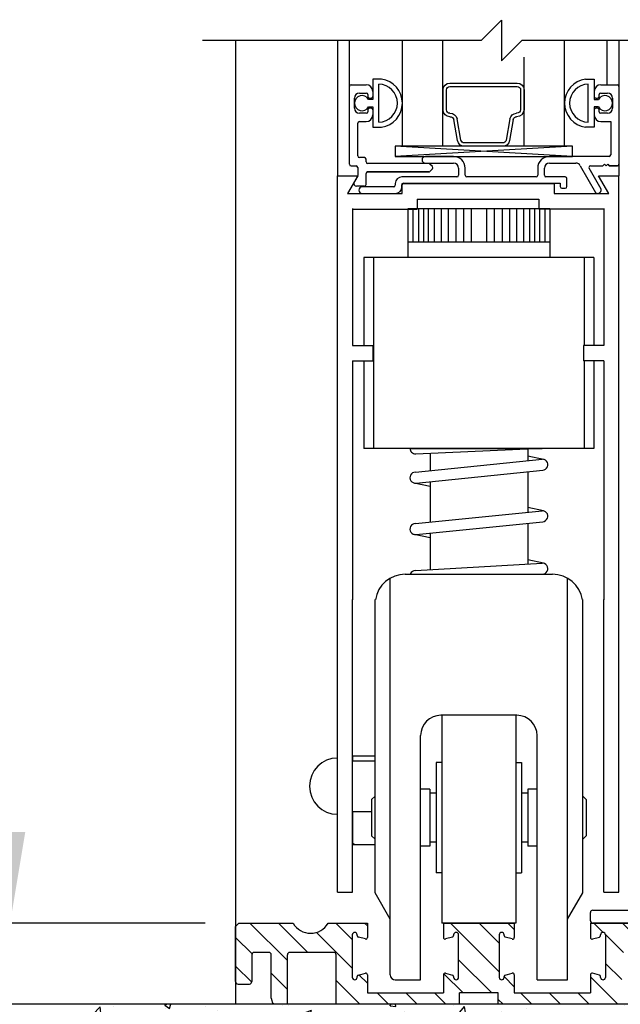
# Model space of a CAD drawing. Extents: x -590 to 468, y -116 to 140.
# Drawn here: x -13 to -9, y -109 to -103 of the extents above; entities that cross this region are included whole.
import ezdxf

# ---------------------------------------------------------------- set-up
doc = ezdxf.new("R2010")
doc.units = 0
doc.header["$MEASUREMENT"] = 0
doc.header["$PDMODE"] = 2
doc.header["$PDSIZE"] = -2
doc.linetypes.add('HIDDEN2', pattern=[0.1875, 0.125, -0.0625])
doc.layers.get('0').update_dxf_attribs({"linetype": 'CONTINUOUS'})
doc.layers.get('DEFPOINTS').update_dxf_attribs({"linetype": 'CONTINUOUS'})
for name, color, linetype in [('G-DETL-DIMS', 31, 'CONTINUOUS'), ('G-DETL-FINE', 32, 'CONTINUOUS'), ('G-DETL-HIDN', 32, 'HIDDEN2'), ('G-DETL-HTCH', 32, 'CONTINUOUS'), ('G-DETL-TEXT', 31, 'CONTINUOUS')]:
    doc.layers.add(name, color=color, linetype=linetype)
doc.styles.get("Standard").update_dxf_attribs({"font": 'romans.shx'})
doc.dimstyles.new('DIM6', dxfattribs={"dimscale": 6, "dimtxt": 0.09375, "dimasz": 0.09375, "dimexe": 0.0625, "dimexo": 0.03125, "dimgap": 0.03125, "dimtad": 1, "dimdec": 3, "dimzin": 4, "dimdsep": 46, "dimlunit": 4, "dimtxsty": 'Standard', "dimcen": -0.0625, "dimadec": 0, "dimazin": 0, "dimtfac": 1, "dimtdec": 3, "dimtofl": 0, "dimtmove": 0, "dimatfit": 3, "dimfxl": 0.06, "dimfrac": 2, "dimtolj": 1, "dimtzin": 4, "dimarcsym": 0})

# ---------------------------------------------------------------- blocks, each defined once
blk = doc.blocks.new('*D35')
at = {"layer": 'DEFPOINTS', "color": 0, "transparency": 16777216}
for p in [(-12.806, -108.3024), (-11.4148, -108.3024), (-11.4148, -108.8024)]:
    blk.add_point(p, dxfattribs=at)
at = {"layer": 'G-DETL-DIMS', "color": 0, "lineweight": -2, "transparency": 16777216}
for p, q in [((-12.806, -107.7399), (-12.806, -102.6774)), ((-11.6023, -108.3024), (-13.181, -108.3024)), ((-11.6023, -108.8024), (-13.181, -108.8024)), ((-12.806, -109.3649), (-12.806, -109.9274))]:
    blk.add_line(p, q, dxfattribs=at)
at = {"layer": 'G-DETL-DIMS', "color": 0, "transparency": 16777216}
for points in [[(-12.8997, -107.7399), (-12.7122, -107.7399), (-12.806, -108.3024)], [(-12.8997, -109.3649), (-12.7122, -109.3649), (-12.806, -108.8024)]]:
    blk.add_solid(points, dxfattribs=at)
at = {"layer": 'G-DETL-DIMS', "color": 0, "transparency": 16777216, "insert": (-13.422, -104.9274), "char_height": 0.5625, "attachment_point": 5, "rotation": 90}
blk.add_mtext('\\A1;1/2" [13]', dxfattribs=at)
blk = doc.blocks.new('SO_SWEEP_INS')
at = {"layer": 'G-DETL-FINE'}
for p, q in [((0.4593, 0.393), (0.6465, 0.393)), ((0.485, 0.198), (0.4593, 0.393)), ((0.6465, 0.393), (0.6208, 0.198)), ((0.303, 0.157), (0.303, 0.198)), ((0.333, 0.228), (0.4629, 0.228)), ((0.333, 0.185), (0.333, 0.1555)), ((0.4609, 0.198), (0.346, 0.198)), ((0.744, 0.198), (0.362, 0.198)), ((0.4679, 0.223), (0.4679, 0.205)), ((0.6379, 0.203), (0.6379, 0.223)), ((0.6429, 0.228), (0.7729, 0.228)), ((0.7579, 0.198), (0.6429, 0.198)), ((0.7729, 0.158), (0.7729, 0.183)), ((0.8029, 0.198), (0.8029, 0.143)), ((-0.35, 0.077), (-0.35, 0.127)), ((-0.335, 0.142), (-0.0755, 0.142)), ((0.0755, 0.142), (0.288, 0.142)), ((0.3455, 0.143), (0.7579, 0.143)), ((0.744, 0.143), (0.362, 0.143)), ((-0.1079, 0.062), (-0.3347, 0.062)), ((0.27, 0.062), (0.1079, 0.062)), ((0.285, 0.098), (0.285, 0.077)), ((0.7729, 0.113), (0.3, 0.113))]:
    blk.add_line(p, q, dxfattribs=at)
for centre, radius, start, end in [((0.333, 0.198), 0.03, 90, 180), ((0.346, 0.185), 0.013, 90, 180), ((0.362, 0.1705), 0.0275, 90, 270), ((0.4609, 0.205), 0.007, 270, 0), ((0.4629, 0.223), 0.005, 0, 90), ((0.6429, 0.223), 0.005, 90, 180), ((0.6429, 0.203), 0.005, 180, 270), ((0.744, 0.1705), 0.0275, 270, 90), ((0.7579, 0.183), 0.015, 0, 90), ((0.7729, 0.198), 0.03, 0, 90), ((-0.335, 0.127), 0.015, 90, 180), ((-0.0755, 0.127), 0.015, 11.23334, 90), ((0, 0.142), 0.062, 191.23334, 348.76666), ((0.0755, 0.127), 0.015, 90, 168.76666), ((0.288, 0.157), 0.015, 270, 0), ((0.3455, 0.1555), 0.0125, 180, 270), ((0.7579, 0.158), 0.015, 270, 0), ((0.7729, 0.143), 0.03, 270, 0), ((-0.335, 0.077), 0.015, 180, 271.01533), ((0, 0.125), 0.125, 210.26499, 329.73501), ((0.27, 0.077), 0.015, 270, 0), ((0.3, 0.098), 0.015, 90, 180)]:
    blk.add_arc(centre, radius, start, end, dxfattribs=at)

msp = doc.modelspace()

# ---------------------------------------------------------------- hatches: boundary and pattern name
at = {"layer": 'G-DETL-FINE'}
h = msp.add_hatch(dxfattribs=at)
h.set_pattern_fill('ANSI31', color=256, angle=90, style=0)
h.set_pattern_definition([(135, (-1137.80286, -113.72787), (-0.088388348, -0.088388348), [])])
h.paths.add_polyline_path([(-9.1649, -108.3789, -0.339454), (-9.1723, -108.3885), (-9.2153, -108.4, -0.493145), (-9.2279, -108.3904), (-9.2279, -108.3024), (-8.9859, -108.3024, 0.571094), (-8.7706, -108.3034, 0.002392), (-8.77, -108.3024), (-8.4354, -108.3024), (-8.4154, -108.3224), (-8.4154, -108.6624, -0.414214), (-8.4304, -108.6774), (-8.5004, -108.6774, -0.414214), (-8.5154, -108.6624), (-8.5154, -108.4978, 0.414214), (-8.5304, -108.4828), (-8.6199, -108.4828, 0.414214), (-8.6349, -108.4978), (-8.6349, -108.7651), (-8.6449, -108.8024), (-8.7349, -108.8024), (-8.7349, -108.4978, 0.414214), (-8.7499, -108.4828), (-9.0199, -108.4828, 0.414214), (-9.0349, -108.4978), (-9.0349, -108.8024), (-9.7969, -108.8024), (-9.7969, -108.7324), (-10.0339, -108.7324), (-10.0339, -108.8024), (-10.7959, -108.8024), (-10.7959, -108.4978, 0.414214), (-10.8109, -108.4828), (-11.0809, -108.4828, 0.415546), (-11.0959, -108.4979, -0.001137), (-11.0959, -108.4978), (-11.0959, -108.8024), (-11.1859, -108.8024), (-11.1959, -108.7651), (-11.1959, -108.4978, 0.414214), (-11.2109, -108.4828), (-11.3004, -108.4828, 0.414214), (-11.3154, -108.4978), (-11.3154, -108.6624, -0.414214), (-11.3304, -108.6774), (-11.4004, -108.6774, -0.414214), (-11.4154, -108.6624), (-11.4154, -108.3224), (-11.3954, -108.3024), (-11.0609, -108.3024, 0.57428), (-10.845, -108.3024, -0.000007), (-10.845, -108.3024), (-10.6029, -108.3024), (-10.6029, -108.3904, -0.493145), (-10.6155, -108.4), (-10.6585, -108.3885, -0.339454), (-10.6659, -108.3789), (-10.6659, -108.3744, 0.57735), (-10.6884, -108.3614, 0.267949), (-10.6959, -108.3744), (-10.6959, -108.6364, 1), (-10.6659, -108.6364), (-10.6659, -108.6319, -0.339454), (-10.6585, -108.6222), (-10.6155, -108.6107, -0.493145), (-10.6029, -108.6204), (-10.6029, -108.7324), (-10.1339, -108.7324), (-10.1339, -108.6204, -0.493145), (-10.1213, -108.6107), (-10.0783, -108.6222, -0.339454), (-10.0709, -108.6319), (-10.0709, -108.6364, 1), (-10.0409, -108.6364), (-10.0409, -108.3744, 0.57735), (-10.0634, -108.3614, 0.267949), (-10.0709, -108.3744), (-10.0709, -108.3789, -0.339454), (-10.0783, -108.3885), (-10.1213, -108.4, -0.493145), (-10.1339, -108.3904), (-10.1339, -108.3024), (-9.6969, -108.3024), (-9.6969, -108.3904, -0.493145), (-9.7095, -108.4), (-9.7525, -108.3885, -0.339454), (-9.7599, -108.3789), (-9.7599, -108.3744, 0.57735), (-9.7824, -108.3614, 0.267949), (-9.7899, -108.3744), (-9.7899, -108.6364, 1), (-9.7599, -108.6364), (-9.7599, -108.6319, -0.339454), (-9.7525, -108.6222), (-9.7095, -108.6107, -0.493145), (-9.6969, -108.6204), (-9.6969, -108.7324), (-9.2279, -108.7324), (-9.2279, -108.6204, -0.493145), (-9.2153, -108.6107), (-9.1723, -108.6222, -0.339454), (-9.1649, -108.6319), (-9.1649, -108.6364, 1), (-9.1349, -108.6364), (-9.1349, -108.3744, 0.57735), (-9.1574, -108.3614, 0.267949), (-9.1649, -108.3744)])
at = {"layer": 'G-DETL-HTCH'}
h = msp.add_hatch(dxfattribs=at)
h.set_pattern_fill('AR-CONC', color=256, scale=0.06, style=0)
h.set_pattern_definition([(50, (-1107.50016, -131.83384), (0.43035273, -0.03765099), [0.04499965, -0.49499612]), (355, (-1107.50016, -131.83384), (-0.08325015, 0.45131174), [0.03599972, -0.3959969]), (100.451444, (-1107.4643, -131.83698), (0.34710259, 0.41366075), [0.03824382, -0.42068197]), (46.1842, (-1107.50016, -131.71384), (0.64033978, -0.0993108), [0.06749947, -0.74249418]), (96.635635, (-1107.4468, -131.7221), (0.56079277, 0.58446658), [0.05736576, -0.6310233]), (351.184164, (-1107.50016, -131.71384), (0.56079277, 0.58446658), [0.05399958, -0.59399534]), (21, (-1107.44016, -131.74384), (0.35814142, -0.24156944), [0.04499965, -0.49499612]), (326, (-1107.44016, -131.74384), (0.14598805, 0.43508661), [0.03599972, -0.3959969]), (71.451445, (-1107.4103, -131.76397), (0.50412947, 0.19351717), [0.03824381, -0.42068197]), (37.5, (-1107.50016, -131.83384), (0.007295856, 0.199734745), [0, -0.39119693, 0, -0.401996846, 0, -0.39749688]), (7.5, (-1107.50016, -131.83384), (0.157840484, 0.23664517), [0, -0.2291982, 0, -0.382197, 0, -0.15149881]), (327.5, (-1107.63396, -131.83384), (0.32029095, -0.013532817), [0, -0.149998823, 0, -0.46799633, 0, -0.62099513]), (317.5, (-1107.69396, -131.83384), (0.34990896, 0.06006252), [0, -0.19499847, 0, -0.31079756, 0, -0.44099654])])
h.paths.add_polyline_path([(-6.5348, -109.1355), (-6.3643, -109.0138), (-6.3035, -108.8191), (-6.289, -108.8024), (-6.5502, -108.8024), (-12.5331, -108.8024), (-12.49, -108.8799), (-12.3804, -108.9651), (-12.2464, -109.0138), (-12.0759, -109.0503), (-11.8932, -109.099), (-11.8202, -109.1599), (-11.6984, -109.2694), (-11.6131, -109.3302), (-11.4548, -109.3668), (-11.2234, -109.3668), (-11.0042, -109.3668), (-10.8094, -109.3546), (-10.6389, -109.3546), (-10.4928, -109.4033), (-10.3101, -109.452), (-9.9813, -109.4398), (-9.8351, -109.4154), (-9.5794, -109.4154), (-9.4454, -109.4154), (-9.2019, -109.4398), (-9.0314, -109.4763), (-8.8243, -109.4641), (-8.4103, -109.3911), (-8.3129, -109.3546), (-8.0936, -109.3302), (-7.8744, -109.3302), (-7.7527, -109.3668), (-7.5943, -109.4033), (-7.2655, -109.4276), (-7.0098, -109.3789), (-6.9854, -109.2694), (-6.7662, -109.2451)])

# ---------------------------------------------------------------- linework, layer by layer
at = {"layer": 'G-DETL-FINE'}
for p, q in [((-11.4154, -102.8643), (-11.4154, -108.8024)), ((-10.7867, -102.8643), (-10.7867, -103.6988)), ((-10.7132, -103.1468), (-10.7132, -102.8643)), ((-10.387, -103.5163), (-10.387, -102.8643)), ((-10.137, -103.5163), (-10.137, -102.8643)), ((-9.387, -103.5163), (-9.387, -102.8643)), ((-9.1252, -103.1368), (-9.1252, -102.8643)), ((-9.0517, -102.8643), (-9.0517, -103.6988)), ((-9.637, -103.5163), (-9.637, -102.9666)), ((-10.5167, -103.1028), (-10.5692, -103.1028)), ((-10.5167, -103.1028), (-10.5692, -103.1028)), ((-10.5692, -103.1028), (-10.5692, -103.2273)), ((-10.5692, -103.1028), (-10.5692, -103.2273)), ((-9.2572, -103.1028), (-9.2047, -103.1028)), ((-9.2572, -103.1028), (-9.2047, -103.1028)), ((-9.2047, -103.1028), (-9.2047, -103.2273)), ((-9.2047, -103.1028), (-9.2047, -103.2273)), ((-10.7132, -103.6268), (-10.7132, -103.1468)), ((-10.7132, -103.6268), (-10.7132, -103.1468)), ((-10.7032, -103.1368), (-10.6102, -103.1368)), ((-10.7032, -103.1368), (-10.6102, -103.1368)), ((-10.5692, -103.1778), (-10.5692, -103.2088)), ((-10.5322, -103.368), (-10.5322, -103.1326)), ((-10.5322, -103.3657), (-10.5322, -103.1348)), ((-10.1363, -103.2915), (-10.1363, -103.1689)), ((-10.1151, -103.2915), (-10.1151, -103.1683)), ((-9.6582, -103.1683), (-9.6581, -103.2898)), ((-9.637, -103.1689), (-9.637, -103.2915)), ((-9.2417, -103.368), (-9.2417, -103.1326)), ((-9.2417, -103.3657), (-9.2417, -103.1348)), ((-9.2047, -103.1778), (-9.2047, -103.2088)), ((-9.1637, -103.1368), (-9.0617, -103.1368)), ((-9.1637, -103.1368), (-9.0617, -103.1368)), ((-10.6822, -103.2818), (-10.6822, -103.2188)), ((-10.6822, -103.2818), (-10.6822, -103.2188)), ((-10.6512, -103.1878), (-10.6102, -103.1878)), ((-10.6512, -103.1878), (-10.6102, -103.1878)), ((-10.6002, -103.1978), (-10.6002, -103.2088)), ((-10.6002, -103.1978), (-10.6002, -103.2088)), ((-10.5692, -103.2273), (-10.5953, -103.2273)), ((-10.5902, -103.2188), (-10.5792, -103.2188)), ((-10.5902, -103.2188), (-10.5792, -103.2188)), ((-9.2047, -103.2273), (-9.1787, -103.2273)), ((-9.1947, -103.2188), (-9.1837, -103.2188)), ((-9.1947, -103.2188), (-9.1837, -103.2188)), ((-9.1737, -103.2088), (-9.1737, -103.1978)), ((-9.1737, -103.2088), (-9.1737, -103.1978)), ((-9.1637, -103.1878), (-9.1227, -103.1878)), ((-9.1637, -103.1878), (-9.1227, -103.1878)), ((-9.0917, -103.2188), (-9.0917, -103.2818)), ((-9.0917, -103.2188), (-9.0917, -103.2818)), ((-10.6002, -103.2918), (-10.6002, -103.3028)), ((-10.6002, -103.2918), (-10.6002, -103.3028)), ((-10.5953, -103.2733), (-10.5692, -103.2733)), ((-10.5792, -103.2818), (-10.5902, -103.2818)), ((-10.5792, -103.2818), (-10.5902, -103.2818)), ((-10.5692, -103.2733), (-10.5692, -103.3978)), ((-10.5692, -103.2733), (-10.5692, -103.3978)), ((-10.5692, -103.2918), (-10.5692, -103.3228)), ((-9.1787, -103.2733), (-9.2047, -103.2733)), ((-9.2047, -103.2733), (-9.2047, -103.3978)), ((-9.2047, -103.2733), (-9.2047, -103.3978)), ((-9.2047, -103.2918), (-9.2047, -103.3228)), ((-9.1837, -103.2818), (-9.1947, -103.2818)), ((-9.1837, -103.2818), (-9.1947, -103.2818)), ((-9.1737, -103.3028), (-9.1737, -103.2918)), ((-9.1737, -103.3028), (-9.1737, -103.2918)), ((-10.6522, -103.3638), (-10.6102, -103.3638)), ((-10.6522, -103.3638), (-10.6102, -103.3638)), ((-10.6102, -103.3128), (-10.6512, -103.3128)), ((-10.6102, -103.3128), (-10.6512, -103.3128)), ((-10.0468, -103.4813), (-10.0697, -103.3513)), ((-10.0259, -103.4776), (-10.0491, -103.3463)), ((-9.7244, -103.3476), (-9.7473, -103.4776)), ((-9.7036, -103.3513), (-9.7265, -103.4813)), ((-9.1227, -103.3128), (-9.1637, -103.3128)), ((-9.1227, -103.3128), (-9.1637, -103.3128)), ((-9.1637, -103.3638), (-9.1027, -103.3638)), ((-9.1637, -103.3638), (-9.1027, -103.3638)), ((-9.1027, -103.3638), (-9.1027, -103.5688)), ((-9.1027, -103.3638), (-9.1027, -103.5688)), ((-10.6622, -103.5758), (-10.6622, -103.3738)), ((-10.6622, -103.5758), (-10.6622, -103.3738)), ((-10.5692, -103.3978), (-10.5167, -103.3978)), ((-10.5692, -103.3978), (-10.5167, -103.3978)), ((-9.2047, -103.3978), (-9.2572, -103.3978)), ((-9.2047, -103.3978), (-9.2572, -103.3978)), ((-9.3376, -103.5163), (-10.4323, -103.5788)), ((-9.3376, -103.5788), (-10.4323, -103.5163)), ((-9.387, -103.5163), (-10.387, -103.5163)), ((-9.7682, -103.5163), (-10.0058, -103.5163)), ((-10.6212, -103.5858), (-10.6522, -103.5858)), ((-10.6212, -103.5858), (-10.6522, -103.5858)), ((-10.6112, -103.6128), (-10.6112, -103.5958)), ((-10.6112, -103.6128), (-10.6112, -103.5958)), ((-10.0717, -103.5788), (-10.2452, -103.5788)), ((-10.0717, -103.5788), (-10.2452, -103.5788)), ((-9.1127, -103.5788), (-9.4807, -103.5788)), ((-9.1127, -103.5788), (-9.4807, -103.5788)), ((-10.7032, -103.6368), (-10.6722, -103.6368)), ((-10.7032, -103.6368), (-10.6722, -103.6368)), ((-10.6622, -103.6468), (-10.6622, -103.6961)), ((-10.6622, -103.6468), (-10.6622, -103.6961)), ((-10.2247, -103.6228), (-10.6012, -103.6228)), ((-10.2247, -103.6228), (-10.6012, -103.6228)), ((-10.2452, -103.6198), (-10.0717, -103.6198)), ((-10.2452, -103.6198), (-10.0717, -103.6198)), ((-10.2022, -103.6412), (-10.2177, -103.6257)), ((-10.2022, -103.6412), (-10.2177, -103.6257)), ((-10.2177, -103.6708), (-10.2022, -103.6553)), ((-10.2177, -103.6708), (-10.2022, -103.6553)), ((-10.0407, -103.6508), (-10.0407, -103.6948)), ((-10.0407, -103.6508), (-10.0407, -103.6948)), ((-9.9997, -103.6948), (-9.9997, -103.6508)), ((-9.9997, -103.6948), (-9.9997, -103.6508)), ((-9.5527, -103.6508), (-9.5527, -103.6948)), ((-9.5527, -103.6508), (-9.5527, -103.6948)), ((-9.5117, -103.6948), (-9.5117, -103.6508)), ((-9.5117, -103.6948), (-9.5117, -103.6508)), ((-9.4807, -103.6198), (-9.3172, -103.6198)), ((-9.4807, -103.6198), (-9.3172, -103.6198)), ((-9.2902, -103.6356), (-9.1973, -103.8008)), ((-9.2902, -103.6356), (-9.1973, -103.8008)), ((-9.1618, -103.7806), (-9.2361, -103.6518)), ((-9.1618, -103.7806), (-9.2361, -103.6518)), ((-9.2275, -103.6368), (-9.1511, -103.6368)), ((-9.2275, -103.6368), (-9.1511, -103.6368)), ((-9.1511, -103.6368), (-9.1411, -103.6268)), ((-9.1511, -103.6368), (-9.1411, -103.6268)), ((-9.1411, -103.6268), (-9.1311, -103.6368)), ((-9.1411, -103.6268), (-9.1311, -103.6368)), ((-9.1311, -103.6368), (-9.1211, -103.6268)), ((-9.1311, -103.6368), (-9.1211, -103.6268)), ((-9.1211, -103.6268), (-9.1111, -103.6368)), ((-9.1211, -103.6268), (-9.1111, -103.6368)), ((-9.1111, -103.6368), (-9.0617, -103.6368)), ((-9.0617, -103.6368), (-9.1111, -103.6368)), ((-10.7867, -108.1118), (-10.7867, -103.6988)), ((-10.7867, -103.6988), (-10.6622, -103.6988)), ((-10.7867, -103.6988), (-10.6622, -103.6988)), ((-10.6622, -103.6988), (-10.7246, -103.8068)), ((-10.6622, -103.6988), (-10.7246, -103.8068)), ((-10.6636, -103.7011), (-10.6848, -103.7378)), ((-10.6112, -103.7518), (-10.6112, -103.6838)), ((-10.6112, -103.7518), (-10.6112, -103.6838)), ((-10.6012, -103.6738), (-10.2247, -103.6738)), ((-10.2247, -103.6738), (-10.6012, -103.6738)), ((-10.0507, -103.7048), (-10.3897, -103.7048)), ((-10.0507, -103.7048), (-10.3897, -103.7048)), ((-9.5627, -103.7048), (-9.9897, -103.7048)), ((-9.5627, -103.7048), (-9.9897, -103.7048)), ((-9.3827, -103.7048), (-9.5017, -103.7048)), ((-9.3827, -103.7048), (-9.5017, -103.7048)), ((-9.3727, -103.7648), (-9.3727, -103.7148)), ((-9.3727, -103.7648), (-9.3727, -103.7148)), ((-9.1772, -103.6988), (-9.0517, -103.6988)), ((-9.1772, -103.6988), (-9.0517, -103.6988)), ((-9.1149, -103.8068), (-9.1772, -103.6988)), ((-9.1149, -103.8068), (-9.1772, -103.6988)), ((-9.0517, -108.1118), (-9.0517, -103.6988)), ((-10.6212, -103.7618), (-10.6709, -103.7618)), ((-10.6212, -103.7618), (-10.6709, -103.7618)), ((-10.4407, -103.7658), (-10.6352, -103.7658)), ((-10.4407, -103.7658), (-10.6352, -103.7658)), ((-10.4307, -103.7458), (-10.4307, -103.7558)), ((-10.4307, -103.7458), (-10.4307, -103.7558)), ((-10.3897, -103.7658), (-10.3897, -103.7538)), ((-10.3897, -103.7658), (-10.3897, -103.7538)), ((-10.3877, -103.7458), (-9.4517, -103.7458)), ((-10.3877, -103.7458), (-9.4517, -103.7458)), ((-10.3877, -103.8068), (-10.3877, -103.7458)), ((-10.3877, -103.8068), (-10.3877, -103.7458)), ((-10.3797, -103.7438), (-9.4137, -103.7438)), ((-10.3797, -103.7438), (-9.4137, -103.7438)), ((-9.4517, -103.7458), (-9.4517, -103.8068)), ((-9.4517, -103.7458), (-9.4517, -103.8068)), ((-9.4137, -103.7438), (-9.4137, -103.7648)), ((-9.4137, -103.7438), (-9.4137, -103.7648)), ((-9.4037, -103.7748), (-9.3827, -103.7748)), ((-9.4037, -103.7748), (-9.3827, -103.7748)), ((-10.7246, -103.8068), (-10.3877, -103.8068)), ((-10.7246, -103.8068), (-10.3877, -103.8068)), ((-10.6352, -103.8068), (-10.4307, -103.8068)), ((-10.296, -103.8416), (-9.546, -103.8416)), ((-10.296, -103.8416), (-10.296, -103.9026)), ((-9.546, -103.8416), (-9.546, -103.9026)), ((-9.4517, -103.8068), (-9.1149, -103.8068)), ((-9.4517, -103.8068), (-9.1149, -103.8068)), ((-10.6954, -103.9026), (-10.296, -103.9026)), ((-10.6937, -103.8998), (-10.6937, -104.7442)), ((-10.3529, -103.9023), (-10.3529, -104.2008)), ((-9.4779, -103.9023), (-10.3529, -103.9023)), ((-10.3217, -103.9023), (-10.3217, -104.105)), ((-10.2886, -103.9023), (-10.2886, -104.105)), ((-10.2579, -103.9023), (-10.2579, -104.105)), ((-10.2272, -103.9023), (-10.2272, -104.105)), ((-10.1905, -103.9023), (-10.1905, -104.105)), ((-10.148, -103.9023), (-10.148, -104.105)), ((-10.1043, -103.9023), (-10.1043, -104.105)), ((-10.0582, -103.9023), (-10.0582, -104.105)), ((-10.0097, -103.9023), (-10.0097, -104.105)), ((-9.9625, -103.9023), (-9.9625, -104.105)), ((-9.8684, -103.9023), (-9.8684, -104.105)), ((-9.8212, -103.9023), (-9.8212, -104.105)), ((-9.7727, -103.9023), (-9.7727, -104.105)), ((-9.7266, -103.9023), (-9.7266, -104.105)), ((-9.6829, -103.9023), (-9.6829, -104.105)), ((-9.6404, -103.9023), (-9.6404, -104.105)), ((-9.6037, -103.9023), (-9.6037, -104.105)), ((-9.573, -103.9023), (-9.573, -104.105)), ((-9.1464, -103.9026), (-9.546, -103.9026)), ((-9.5423, -103.9023), (-9.5423, -104.105)), ((-9.5092, -103.9023), (-9.5092, -104.105)), ((-9.4779, -103.9023), (-9.4779, -104.2008)), ((-9.1447, -103.8998), (-9.1447, -104.7442)), ((-10.3529, -104.105), (-9.4779, -104.105)), ((-9.2071, -104.2008), (-10.6238, -104.2008)), ((-10.6238, -104.2008), (-10.6238, -104.7442)), ((-10.5654, -104.2008), (-10.5654, -105.377)), ((-9.2654, -104.2008), (-9.2654, -104.7442)), ((-9.2071, -104.2008), (-9.2071, -104.7442)), ((-10.6937, -104.7442), (-10.5687, -104.7442)), ((-10.5687, -104.7442), (-10.5687, -104.8372)), ((-9.1447, -104.7442), (-9.2697, -104.7442)), ((-9.2697, -104.7442), (-9.2697, -104.8372)), ((-10.6937, -104.8372), (-10.6937, -106.3102)), ((-10.6937, -104.8372), (-10.5687, -104.8372)), ((-10.6238, -104.8372), (-10.6238, -105.377)), ((-9.1447, -104.8372), (-9.2697, -104.8372)), ((-9.2654, -104.8372), (-9.2654, -105.377)), ((-9.2071, -104.8372), (-9.2071, -105.377)), ((-9.1447, -104.8372), (-9.1447, -106.3102)), ((-9.2071, -105.377), (-10.6238, -105.377)), ((-10.3404, -105.377), (-9.5244, -105.377)), ((-10.305, -105.4105), (-9.5259, -105.3766)), ((-10.2164, -105.4066), (-10.2164, -105.5145)), ((-10.2164, -105.4066), (-10.2164, -105.5123)), ((-9.6144, -105.3804), (-9.6144, -105.4535)), ((-9.6144, -105.3804), (-9.6144, -105.4535)), ((-9.6144, -105.3804), (-9.6144, -105.4515)), ((-9.517, -105.4452), (-9.6144, -105.4243)), ((-10.3064, -105.5236), (-9.5244, -105.4444)), ((-10.303, -105.5914), (-9.521, -105.5122)), ((-9.6144, -105.5217), (-9.6144, -105.7703)), ((-10.2164, -105.6117), (-10.3138, -105.5908)), ((-10.2164, -105.5826), (-10.2164, -105.8313)), ((-10.3064, -105.8404), (-9.5244, -105.7612)), ((-9.517, -105.762), (-9.6144, -105.7411)), ((-10.303, -105.9082), (-9.521, -105.829)), ((-9.6144, -105.8385), (-9.6144, -106.0896)), ((-10.2164, -105.9285), (-10.3138, -105.9076)), ((-10.2164, -105.8994), (-10.2164, -106.1244)), ((-10.3064, -106.1296), (-9.5244, -106.0844)), ((-9.517, -106.0852), (-9.6144, -106.0643)), ((-10.3689, -106.1524), (-9.4619, -106.1524)), ((-10.3384, -106.1524), (-9.5244, -106.1524)), ((-10.4619, -106.3102), (-10.4619, -106.1771)), ((-9.3689, -106.3102), (-9.3689, -106.1771)), ((-10.6937, -108.1118), (-10.6937, -106.3088)), ((-10.5559, -108.1146), (-10.5559, -106.3088)), ((-10.4619, -108.6211), (-10.4619, -106.3088)), ((-9.3689, -108.6524), (-9.3689, -106.3088)), ((-9.2749, -108.1146), (-9.2749, -106.3088)), ((-9.1447, -108.1118), (-9.1447, -106.3088)), ((-9.6814, -107.0218), (-10.1494, -107.0218)), ((-10.1434, -107.0218), (-10.1434, -108.3024)), ((-9.6874, -107.0218), (-9.6874, -108.3024)), ((-10.2744, -108.6524), (-10.2744, -107.1468)), ((-9.5564, -108.6524), (-9.5564, -107.1468)), ((-10.6937, -107.2725), (-10.5559, -107.2725)), ((-10.6937, -107.2725), (-10.6937, -107.3025)), ((-10.6937, -107.3025), (-10.5559, -107.3025)), ((-10.1434, -107.3124), (-10.1784, -107.3124)), ((-10.1784, -107.3124), (-10.1784, -107.9924)), ((-9.6874, -107.3124), (-9.6524, -107.3124)), ((-9.6524, -107.3124), (-9.6524, -107.9924)), ((-10.2174, -107.4774), (-10.2744, -107.4774)), ((-10.2174, -107.4774), (-10.2174, -107.8274)), ((-9.5564, -107.4774), (-9.6134, -107.4774)), ((-9.6134, -107.4774), (-9.6134, -107.8274)), ((-10.5768, -107.5399), (-10.5559, -107.519)), ((-10.5768, -107.5399), (-10.5768, -107.7649)), ((-10.1784, -107.5009), (-10.2174, -107.5009)), ((-9.6134, -107.5009), (-9.6524, -107.5009)), ((-9.2541, -107.5399), (-9.2749, -107.519)), ((-9.2541, -107.5399), (-9.2541, -107.7649)), ((-10.6937, -107.6145), (-10.5768, -107.6145)), ((-10.6937, -107.6145), (-10.6937, -107.8185)), ((-10.5768, -107.7649), (-10.5559, -107.7857)), ((-9.2541, -107.7649), (-9.2749, -107.7857)), ((-10.6845, -107.8185), (-10.6937, -107.8091)), ((-10.6937, -107.8185), (-10.5559, -107.8185)), ((-10.2174, -107.8274), (-10.2744, -107.8274)), ((-10.1784, -107.8039), (-10.2174, -107.8039)), ((-9.6134, -107.8039), (-9.6524, -107.8039)), ((-9.5564, -107.8274), (-9.6134, -107.8274)), ((-10.1434, -107.9924), (-10.1784, -107.9924)), ((-9.6874, -107.9924), (-9.6524, -107.9924)), ((-10.7867, -108.1118), (-10.6937, -108.1118)), ((-10.4619, -108.2774), (-10.5559, -108.1146)), ((-9.3689, -108.2774), (-9.2749, -108.1146)), ((-9.1447, -108.1118), (-9.0517, -108.1118)), ((-11.3954, -108.3024), (-11.4154, -108.3224)), ((-11.4154, -108.6624), (-11.4154, -108.3224)), ((-11.3954, -108.3024), (-11.0609, -108.3024)), ((-10.845, -108.3024), (-10.6029, -108.3024)), ((-10.6029, -108.3024), (-10.6029, -108.3904)), ((-9.6874, -108.3024), (-10.1434, -108.3024)), ((-10.1339, -108.3024), (-10.1339, -108.3904)), ((-10.1339, -108.3024), (-9.6969, -108.3024)), ((-9.6969, -108.3024), (-9.6969, -108.3904)), ((-9.2279, -108.3024), (-8.9859, -108.3024)), ((-9.2279, -108.3024), (-9.2279, -108.3904)), ((-10.6959, -108.3744), (-10.6959, -108.6364)), ((-10.6659, -108.3789), (-10.6659, -108.3744)), ((-10.6155, -108.4), (-10.6585, -108.3885)), ((-10.0783, -108.3885), (-10.1213, -108.4)), ((-10.0709, -108.3744), (-10.0709, -108.3789)), ((-10.0409, -108.6364), (-10.0409, -108.3744)), ((-9.7899, -108.3744), (-9.7899, -108.6364)), ((-9.7599, -108.3789), (-9.7599, -108.3744)), ((-9.7095, -108.4), (-9.7525, -108.3885)), ((-9.2153, -108.4), (-9.1723, -108.3885)), ((-9.1649, -108.3789), (-9.1649, -108.3744)), ((-9.1349, -108.3744), (-9.1349, -108.6364)), ((-11.3154, -108.4978), (-11.3154, -108.6624)), ((-11.2109, -108.4828), (-11.3004, -108.4828)), ((-11.1959, -108.7651), (-11.1959, -108.4978)), ((-11.0959, -108.8024), (-11.0959, -108.4978)), ((-10.8109, -108.4828), (-11.0809, -108.4828)), ((-10.7959, -108.8024), (-10.7959, -108.4978)), ((-10.6659, -108.6364), (-10.6659, -108.6319)), ((-10.6585, -108.6222), (-10.6155, -108.6107)), ((-10.6029, -108.6204), (-10.6029, -108.7324)), ((-10.1339, -108.6204), (-10.1339, -108.7324)), ((-10.1213, -108.6107), (-10.0783, -108.6222)), ((-10.0709, -108.6319), (-10.0709, -108.6364)), ((-9.7599, -108.6364), (-9.7599, -108.6319)), ((-9.7525, -108.6222), (-9.7095, -108.6107)), ((-9.6969, -108.6204), (-9.6969, -108.7324)), ((-9.2279, -108.6204), (-9.2279, -108.7324)), ((-9.1723, -108.6222), (-9.2153, -108.6107)), ((-9.1649, -108.6364), (-9.1649, -108.6319)), ((-11.4004, -108.6774), (-11.3304, -108.6774)), ((-10.4307, -108.6524), (-10.2744, -108.6524)), ((-9.5564, -108.6524), (-9.3689, -108.6524)), ((-11.1959, -108.7651), (-11.1859, -108.8024)), ((-10.6029, -108.7324), (-10.1339, -108.7324)), ((-9.7969, -108.7324), (-10.0339, -108.7324)), ((-10.0339, -108.8024), (-10.0339, -108.7324)), ((-9.7969, -108.8024), (-9.7969, -108.7324)), ((-9.6969, -108.7324), (-9.2279, -108.7324)), ((-6.289, -108.8024), (-12.5331, -108.8024)), ((-11.0959, -108.8024), (-11.1859, -108.8024)), ((-10.0339, -108.8024), (-10.7959, -108.8024)), ((-9.0349, -108.8024), (-9.7969, -108.8024))]:
    msp.add_line(p, q, dxfattribs=at)
for points in [[(-10.0942, -103.1266), (-9.6793, -103.1266)], [(-10.094, -103.1471), (-9.6792, -103.1471)], [(-9.7682, -103.4951), (-10.0051, -103.4951)]]:
    msp.add_lwpolyline(points, dxfattribs=at)
msp.add_lwpolyline([(-9.3376, -103.5163), (-10.4323, -103.5163), (-10.4323, -103.5788), (-9.3376, -103.5788)], close=True, dxfattribs=at)
for centre, radius, start, end in [((-10.5357, -103.2503), 0.1487, 277.32634, 82.67366), ((-10.5357, -103.2503), 0.1487, 277.32634, 82.67366), ((-9.2383, -103.2503), 0.1487, 97.32634, 262.67366), ((-9.2383, -103.2503), 0.1487, 97.32634, 262.67366), ((-10.7032, -103.1468), 0.01, 90, 180), ((-10.7032, -103.1468), 0.01, 90, 180), ((-10.6102, -103.1778), 0.041, 0, 90), ((-10.6102, -103.1778), 0.041, 0, 90), ((-10.5357, -103.2503), 0.1178, 271.70856, 88.29144), ((-9.2382, -103.2503), 0.1178, 91.70856, 268.29144), ((-9.1637, -103.1778), 0.041, 90, 180), ((-9.1637, -103.1778), 0.041, 90, 180), ((-9.0617, -103.1468), 0.01, 0, 90), ((-9.0617, -103.1468), 0.01, 0, 90), ((-10.6512, -103.2188), 0.031, 90, 180), ((-10.6512, -103.2188), 0.031, 90, 180), ((-10.6357, -103.2503), 0.0465, 29.64494, 330.35506), ((-10.6102, -103.1978), 0.01, 0, 90), ((-10.6102, -103.1978), 0.01, 0, 90), ((-10.5902, -103.2088), 0.01, 180, 270), ((-10.5902, -103.2088), 0.01, 180, 270), ((-10.5792, -103.2088), 0.01, 270, 0), ((-10.5792, -103.2088), 0.01, 270, 0), ((-9.1947, -103.2088), 0.01, 180, 270), ((-9.1837, -103.2088), 0.01, 270, 0), ((-9.1837, -103.2088), 0.01, 270, 0), ((-9.1382, -103.2503), 0.0465, 209.64494, 150.35506), ((-9.1637, -103.1978), 0.01, 90, 180), ((-9.1637, -103.1978), 0.01, 90, 180), ((-9.1227, -103.2188), 0.031, 0, 90), ((-9.1227, -103.2188), 0.031, 0, 90), ((-10.6512, -103.2818), 0.031, 180, 270), ((-10.6512, -103.2818), 0.031, 180, 270), ((-10.6102, -103.3028), 0.01, 270, 0), ((-10.6102, -103.3028), 0.01, 270, 0), ((-10.5902, -103.2918), 0.01, 90, 180), ((-10.5902, -103.2918), 0.01, 90, 180), ((-10.5792, -103.2918), 0.01, 0, 90), ((-10.5792, -103.2918), 0.01, 0, 90), ((-9.1947, -103.2918), 0.01, 90, 180), ((-9.1947, -103.2918), 0.01, 90, 180), ((-9.1837, -103.2918), 0.01, 0, 90), ((-9.1837, -103.2918), 0.01, 0, 90), ((-9.1637, -103.3028), 0.01, 180, 270), ((-9.1637, -103.3028), 0.01, 180, 270), ((-9.1227, -103.2818), 0.031, 270, 0), ((-9.1227, -103.2818), 0.031, 270, 0), ((-10.6522, -103.3738), 0.01, 90, 180), ((-10.6522, -103.3738), 0.01, 90, 180), ((-10.6102, -103.3228), 0.041, 270, 0), ((-10.6102, -103.3228), 0.041, 270, 0), ((-9.1637, -103.3228), 0.041, 180, 270), ((-9.1637, -103.3228), 0.041, 180, 270), ((-10.6522, -103.5758), 0.01, 180, 270), ((-10.6522, -103.5758), 0.01, 180, 270), ((-10.6212, -103.5958), 0.01, 0, 90), ((-10.6212, -103.5958), 0.01, 0, 90), ((-10.2452, -103.5993), 0.0205, 90, 270), ((-10.2452, -103.5993), 0.0205, 90, 270), ((-10.0717, -103.6508), 0.072, 0, 90), ((-10.0717, -103.6508), 0.072, 0, 90), ((-9.4807, -103.6508), 0.072, 90, 180), ((-9.4807, -103.6508), 0.072, 90, 180), ((-9.1127, -103.5688), 0.01, 270, 0), ((-9.1127, -103.5688), 0.01, 270, 0), ((-10.7032, -103.6268), 0.01, 180, 270), ((-10.7032, -103.6268), 0.01, 180, 270), ((-10.6722, -103.6468), 0.01, 0, 90), ((-10.6722, -103.6468), 0.01, 0, 90), ((-10.6012, -103.6128), 0.01, 180, 270), ((-10.6012, -103.6128), 0.01, 180, 270), ((-10.2247, -103.6328), 0.01, 45, 90), ((-10.2247, -103.6328), 0.01, 45, 90), ((-10.2247, -103.6638), 0.01, 270, 315), ((-10.2247, -103.6638), 0.01, 270, 315), ((-10.2092, -103.6483), 0.01, 315, 45), ((-10.2092, -103.6483), 0.01, 315, 45), ((-10.0717, -103.6508), 0.031, 0, 90), ((-10.0717, -103.6508), 0.031, 0, 90), ((-9.4807, -103.6508), 0.031, 90, 180), ((-9.4807, -103.6508), 0.031, 90, 180), ((-9.3172, -103.6508), 0.031, 29.34971, 90), ((-9.3172, -103.6508), 0.031, 29.34971, 90), ((-9.2275, -103.6468), 0.01, 90, 210), ((-9.2275, -103.6468), 0.01, 90, 210), ((-9.0617, -103.6268), 0.01, 270, 0), ((-9.0617, -103.6268), 0.01, 270, 0), ((-10.6722, -103.6961), 0.01, 330, 0), ((-10.6722, -103.6961), 0.01, 330, 0), ((-10.6012, -103.6838), 0.01, 90, 180), ((-10.6012, -103.6838), 0.01, 90, 180), ((-10.3897, -103.7458), 0.041, 90, 180), ((-10.3897, -103.7458), 0.041, 90, 180), ((-10.0507, -103.6948), 0.01, 270, 0), ((-10.0507, -103.6948), 0.01, 270, 0), ((-9.9897, -103.6948), 0.01, 180, 270), ((-9.9897, -103.6948), 0.01, 180, 270), ((-9.5627, -103.6948), 0.01, 270, 0), ((-9.5627, -103.6948), 0.01, 270, 0), ((-9.5017, -103.6948), 0.01, 180, 270), ((-9.5017, -103.6948), 0.01, 180, 270), ((-9.3827, -103.7148), 0.01, 0, 90), ((-9.3827, -103.7148), 0.01, 0, 90), ((-10.6709, -103.7458), 0.016, 150, 270), ((-10.6709, -103.7458), 0.016, 150, 270), ((-10.6352, -103.7863), 0.0205, 90, 270), ((-10.6352, -103.7863), 0.0205, 90, 270), ((-10.6212, -103.7518), 0.01, 270, 0), ((-10.6212, -103.7518), 0.01, 270, 0), ((-10.4407, -103.7558), 0.01, 270, 0), ((-10.4407, -103.7558), 0.01, 270, 0), ((-10.4307, -103.7658), 0.041, 270, 0), ((-10.4307, -103.7658), 0.041, 270, 0), ((-10.3797, -103.7538), 0.01, 90, 180), ((-10.3797, -103.7538), 0.01, 90, 180), ((-9.4037, -103.7648), 0.01, 180, 270), ((-9.4037, -103.7648), 0.01, 180, 270), ((-9.3827, -103.7648), 0.01, 270, 0), ((-9.3827, -103.7648), 0.01, 270, 0), ((-10.3064, -105.3765), 0.034, 180, 272.49427), ((-9.5244, -105.4784), 0.034, 275.78313, 101.56625), ((-10.3064, -105.5576), 0.034, 90, 275.78313), ((-9.5244, -105.7952), 0.034, 275.78313, 101.56625), ((-10.3064, -105.8744), 0.034, 90, 275.78313), ((-9.5244, -106.1184), 0.034, 270, 96.61629), ((-10.3689, -106.3394), 0.187, 90, 171.01652), ((-10.3064, -106.1639), 0.034, 87.45102, 160.23594), ((-9.4619, -106.3394), 0.187, 8.98348, 90), ((-10.1494, -107.1468), 0.125, 90, 180), ((-9.6814, -107.1468), 0.125, 0, 90), ((-10.7867, -107.4585), 0.1732, 90, 270), ((-10.9529, -108.2394), 0.125, 210.26499, 329.73501), ((-10.6809, -108.3744), 0.015, 0, 180), ((-10.6559, -108.3789), 0.01, 180, 255), ((-10.6129, -108.3904), 0.01, 255, 0), ((-10.1239, -108.3904), 0.01, 180, 285), ((-10.0809, -108.3789), 0.01, 285, 0), ((-10.0559, -108.3744), 0.015, 0, 180), ((-9.7749, -108.3744), 0.015, 0, 180), ((-9.7499, -108.3789), 0.01, 180, 255), ((-9.7069, -108.3904), 0.01, 255, 0), ((-9.2179, -108.3904), 0.01, 180, 285), ((-9.1749, -108.3789), 0.01, 285, 0), ((-9.1499, -108.3744), 0.015, 0, 180), ((-11.3004, -108.4978), 0.015, 90, 180), ((-11.2109, -108.4978), 0.015, 0, 90), ((-11.0809, -108.4978), 0.015, 90, 180), ((-10.8109, -108.4978), 0.015, 0, 90), ((-10.6809, -108.6364), 0.015, 180, 0), ((-10.6559, -108.6319), 0.01, 105, 180), ((-10.6129, -108.6204), 0.01, 0, 105), ((-10.4307, -108.6211), 0.0312, 180, 270), ((-10.1239, -108.6204), 0.01, 75, 180), ((-10.0809, -108.6319), 0.01, 0, 75), ((-10.0559, -108.6364), 0.015, 180, 0), ((-9.7749, -108.6364), 0.015, 180, 0), ((-9.7499, -108.6319), 0.01, 105, 180), ((-9.7069, -108.6204), 0.01, 0, 105), ((-9.2179, -108.6204), 0.01, 75, 180), ((-9.1749, -108.6319), 0.01, 0, 75), ((-9.1499, -108.6364), 0.015, 180, 0), ((-11.4004, -108.6624), 0.015, 180, 270), ((-11.3304, -108.6624), 0.015, 270, 0)]:
    msp.add_arc(centre, radius, start, end, dxfattribs=at)
at = {"layer": 'G-DETL-FINE', "extrusion": (0, 0, -1)}
for centre, major_axis, start_param, end_param in [((-10.0939, -103.1689), (0.0299, 0.0299), 3.926991, 5.492725), ((-9.6793, -103.1689), (0.0299, 0.0299), -0.785398, 0.785398), ((-10.0939, -103.1683), (0.015, 0.015), 3.926991, 5.492725), ((-9.6793, -103.1683), (0.015, 0.015), -0.779816, 0.784878), ((-10.0939, -103.2915), (-0.0299, 0.0299), 3.926991, 5.497787), ((-10.0939, -103.2915), (-0.015, 0.015), 3.926991, 5.497787), ((-9.6827, -103.2879), (0.0175, 0.0175), 0.862702, 2.356194), ((-9.6827, -103.2879), (0.0324, 0.0324), 0.862702, 2.356194), ((-10.0939, -103.3593), (0.033, 0.033), -0.785398, 0.502516), ((-10.0939, -103.3593), (-0.0181, 0.0181), 0.785398, 2.035101), ((-9.6827, -103.3549), (0.0299, 0.0299), 4.101524, 5.497787), ((-9.6827, -103.3549), (0.015, 0.015), 4.101524, 5.497787), ((-10.0051, -103.4739), (0.0299, 0.0299), 2.356194, 3.752458), ((-10.0051, -103.4739), (-0.015, 0.015), 3.926991, 5.323254), ((-9.7682, -103.4739), (0.015, 0.015), 0.959931, 2.356194), ((-9.7682, -103.4739), (-0.0299, 0.0299), 2.530727, 3.926991)]:
    msp.add_ellipse(centre, major_axis=major_axis, ratio=1, start_param=start_param, end_param=end_param, dxfattribs=at)
at = {"layer": 'G-DETL-HIDN'}
msp.add_arc((-9.1827, -103.7851), 0.0213, 226.5601, 12.78961, dxfattribs=at)
at = {"layer": 'G-DETL-TEXT'}
for p, q in [((-9.9012, -102.8643), (-9.7762, -102.7393)), ((-9.7762, -102.7393), (-9.7762, -102.9893)), ((-9.9012, -102.8643), (-11.6191, -102.8643)), ((-9.7762, -102.9893), (-9.6512, -102.8643)), ((-7.9162, -102.8643), (-9.6512, -102.8643))]:
    msp.add_line(p, q, dxfattribs=at)

# ---------------------------------------------------------------- block references
msp.add_blockref('SO_SWEEP_INS', (-8.8779, -108.3644))

# ---------------------------------------------------------------- dimensions: what is measured, and where the dimension line sits
at = {"layer": 'G-DETL-DIMS'}
dim = msp.add_linear_dim(base=(-12.806, -108.3024), p1=(-11.4148, -108.8024), p2=(-11.4148, -108.3024), angle=90, dimstyle='DIM6', dxfattribs=at)
dim.commit()
dim.dimension.update_dxf_attribs({"geometry": '*D35', "text_midpoint": (-12.806, -104.9274), "dimtype": 160})

doc.saveas('drawing.dxf')
